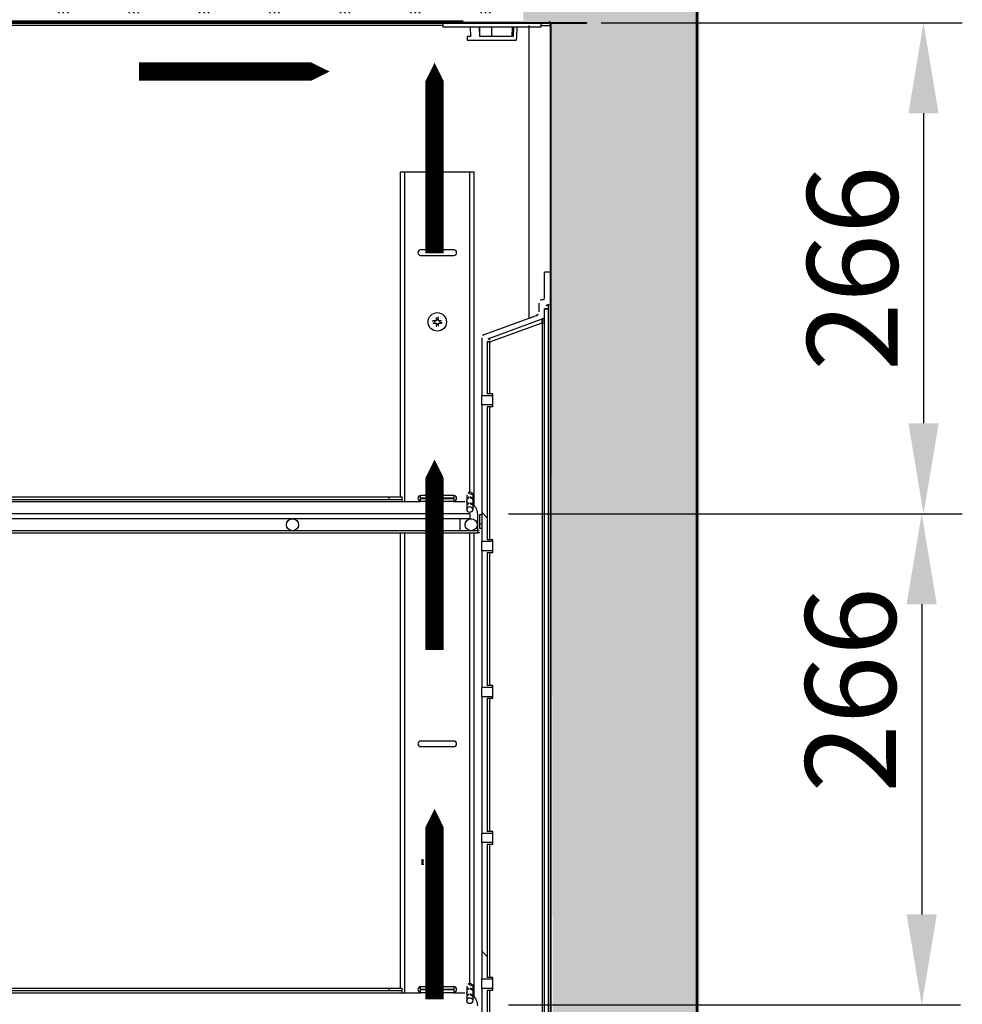
# Model space of a CAD drawing. Extents: x -5410725733 to -5410714412, y -2165021313 to -2165017803.
# Drawn here: x -5410722196 to -5410721685, y -2165019799 to -2165019266 of the extents above; entities that cross this region are included whole.
import ezdxf

# ---------------------------------------------------------------- set-up
doc = ezdxf.new("R2010")
doc.units = 0
doc.header["$LTSCALE"] = 100
doc.layers.get('0').update_dxf_attribs({"linetype": 'CONTINUOUS'})
doc.layers.get('DEFPOINTS').update_dxf_attribs({"linetype": 'CONTINUOUS'})
for name, color, linetype in [('11_ASSI', 7, 'CONTINUOUS'), ('3', 2, 'CONTINUOUS'), ('ISOLAMENTO', 2, 'CONTINUOUS'), ('QUOTE', 4, 'CONTINUOUS')]:
    doc.layers.add(name, color=color, linetype=linetype)
doc.layers.add('FLUSSO', color=7, linetype='CONTINUOUS', true_color=0xd70025)
doc.styles.add('ROMAND', font='romand.shx', dxfattribs={"width": 0.8})
doc.dimstyles.new('ISO-35_01', dxfattribs={"dimscale": 14, "dimtxt": 3.5, "dimasz": 3.5, "dimexe": 1.5, "dimexo": 1.5, "dimgap": 1, "dimtad": 1, "dimdec": 1, "dimdsep": 46, "dimtxsty": 'ROMAND', "dimcen": 1, "dimclrd": 4, "dimclrt": 7, "dimazin": 2, "dimtfac": 0.7, "dimtdec": 1, "dimtofl": 0, "dimtmove": 0, "dimatfit": 3, "dimfxl": 0, "dimtolj": 1, "dimarcsym": 0})

# ---------------------------------------------------------------- blocks, each defined once
blk = doc.blocks.new('*D17')
at = {"layer": 'DEFPOINTS', "color": 0, "transparency": 16777216}
for p in [(-5410721828.695375, -2165018761.603314), (-5410721828.695375, -2165019266.960044), (-5410722779.295376, -2165019281.810044)]:
    blk.add_point(p, dxfattribs=at)
at = {"layer": 'QUOTE', "color": 0, "lineweight": -2, "transparency": 16777216}
for p, q in [((-5410722779.295376, -2165019260.810044), (-5410722779.295376, -2165018740.603314)), ((-5410721828.695375, -2165019245.960044), (-5410721828.695375, -2165018740.603314))]:
    blk.add_line(p, q, dxfattribs=at)
at = {"layer": 'QUOTE', "color": 4, "lineweight": -2, "transparency": 16777216}
blk.add_line((-5410722730.295376, -2165018761.603314), (-5410721877.695375, -2165018761.603314), dxfattribs=at)
at = {"layer": 'QUOTE', "color": 4, "transparency": 16777216}
for points in [[(-5410722730.295376, -2165018753.436647), (-5410722730.295376, -2165018769.76998), (-5410722779.295376, -2165018761.603314)], [(-5410721877.695375, -2165018753.436647), (-5410721877.695375, -2165018769.76998), (-5410721828.695375, -2165018761.603314)]]:
    blk.add_solid(points, dxfattribs=at)
at = {"layer": 'QUOTE', "color": 7, "transparency": 16777216, "insert": (-5410722303.6527, -2165018698.603314), "char_height": 49, "attachment_point": 2, "style": 'ROMAND'}
blk.add_mtext('\\A1;951', dxfattribs=at)
blk = doc.blocks.new('*D19')
at = {"layer": 'DEFPOINTS', "color": 0, "transparency": 16777216}
for p in [(-5410721952.195377, -2165019533.410045), (-5410721952.195377, -2165019799.410045), (-5410721707.472786, -2165019799.410045)]:
    blk.add_point(p, dxfattribs=at)
at = {"layer": 'QUOTE', "color": 0, "lineweight": -2, "transparency": 16777216}
for p, q in [((-5410721931.195377, -2165019533.410045), (-5410721686.472786, -2165019533.410045)), ((-5410721931.195377, -2165019799.410045), (-5410721686.472786, -2165019799.410045))]:
    blk.add_line(p, q, dxfattribs=at)
at = {"layer": 'QUOTE', "color": 4, "lineweight": -2, "transparency": 16777216}
blk.add_line((-5410721707.472786, -2165019582.410045), (-5410721707.472786, -2165019750.410045), dxfattribs=at)
at = {"layer": 'QUOTE', "color": 4, "transparency": 16777216}
for points in [[(-5410721715.639453, -2165019582.410045), (-5410721699.306119, -2165019582.410045), (-5410721707.472786, -2165019533.410045)], [(-5410721715.639453, -2165019750.410045), (-5410721699.306119, -2165019750.410045), (-5410721707.472786, -2165019799.410045)]]:
    blk.add_solid(points, dxfattribs=at)
at = {"layer": 'QUOTE', "color": 7, "transparency": 16777216, "insert": (-5410721770.472786, -2165019628.781155), "char_height": 49, "attachment_point": 2, "rotation": 90, "style": 'ROMAND'}
blk.add_mtext('\\A1;266', dxfattribs=at)
blk = doc.blocks.new('*D22')
at = {"layer": 'DEFPOINTS', "color": 0, "transparency": 16777216}
for p in [(-5410722703.795376, -2165019277.293621), (-5410721908.695375, -2165019290.302181), (-5410721908.695375, -2165019898.838709)]:
    blk.add_point(p, dxfattribs=at)
at = {"layer": 'QUOTE', "color": 0, "lineweight": -2, "transparency": 16777216}
for p, q in [((-5410722703.795376, -2165019298.293621), (-5410722703.795376, -2165019919.838709)), ((-5410721908.695375, -2165019311.302181), (-5410721908.695375, -2165019919.838709))]:
    blk.add_line(p, q, dxfattribs=at)
at = {"layer": 'QUOTE', "color": 4, "lineweight": -2, "transparency": 16777216}
blk.add_line((-5410722654.795376, -2165019898.838709), (-5410721957.695375, -2165019898.838709), dxfattribs=at)
at = {"layer": 'QUOTE', "color": 4, "transparency": 16777216}
for points in [[(-5410722654.795376, -2165019890.672042), (-5410722654.795376, -2165019907.005375), (-5410722703.795376, -2165019898.838709)], [(-5410721957.695375, -2165019890.672042), (-5410721957.695375, -2165019907.005375), (-5410721908.695375, -2165019898.838709)]]:
    blk.add_solid(points, dxfattribs=at)
at = {"layer": 'QUOTE', "color": 7, "transparency": 16777216, "insert": (-5410722306.245376, -2165019860.338709), "char_height": 49, "attachment_point": 5, "style": 'ROMAND'}
blk.add_mtext('\\A1;795', dxfattribs=at)
blk = doc.blocks.new('*D23')
at = {"layer": 'DEFPOINTS', "color": 0, "transparency": 16777216}
for p in [(-5410721901.992283, -2165019267.510045), (-5410721952.195377, -2165019533.410045), (-5410721706.480615, -2165019533.410045)]:
    blk.add_point(p, dxfattribs=at)
at = {"layer": 'QUOTE', "color": 0, "lineweight": -2, "transparency": 16777216}
for p, q in [((-5410721880.992283, -2165019267.510045), (-5410721685.480615, -2165019267.510045)), ((-5410721931.195377, -2165019533.410045), (-5410721685.480615, -2165019533.410045))]:
    blk.add_line(p, q, dxfattribs=at)
at = {"layer": 'QUOTE', "color": 4, "lineweight": -2, "transparency": 16777216}
blk.add_line((-5410721706.480615, -2165019316.510045), (-5410721706.480615, -2165019484.410045), dxfattribs=at)
at = {"layer": 'QUOTE', "color": 4, "transparency": 16777216}
for points in [[(-5410721714.647282, -2165019316.510045), (-5410721698.313948, -2165019316.510045), (-5410721706.480615, -2165019267.510045)], [(-5410721714.647282, -2165019484.410045), (-5410721698.313948, -2165019484.410045), (-5410721706.480615, -2165019533.410045)]]:
    blk.add_solid(points, dxfattribs=at)
at = {"layer": 'QUOTE', "color": 7, "transparency": 16777216, "insert": (-5410721744.980615, -2165019400.460042), "char_height": 49, "attachment_point": 5, "rotation": 90, "style": 'ROMAND'}
blk.add_mtext('\\A1;266', dxfattribs=at)
blk = doc.blocks.new('fff')
at = {"layer": 'ISOLAMENTO', "ltscale": 0.3}
h = blk.add_hatch(dxfattribs=at)
h.set_pattern_fill('CORK', color=256, scale=3, style=0)
h.set_pattern_definition([(0, (-5410735240.438, -2165043193.89), (0, 9.525), []), (135, (-5410735235.675, -2165043198.653), (-19.050008, -19.050008), [13.47039, -13.47039]), (135, (-5410735233.294, -2165043198.653), (-19.050008, -19.050008), [13.47039, -13.47039]), (135, (-5410735230.913, -2165043198.653), (-19.050008, -19.050008), [13.47039, -13.47039])])
h.paths.add_polyline_path([(-5410721927.723282, -2165020795.743894), (-5410721905.418411, -2165020794.982787), (-5410721849.813016, -2165020794.760044), (-5410721849.813016, -2165020746.87535), (-5410721849.813016, -2165019200.124126), (-5410721946.260572, -2165019199.224257), (-5410721945.010583, -2165019267.510044), (-5410721930.033465, -2165019267.382787)])
h = blk.add_hatch(dxfattribs=at)
h.set_pattern_fill('CORK', color=256, scale=3, style=0)
h.set_pattern_definition([(0, (-5410735380.748, -2165041717.6035), (0, 9.525), []), (135, (-5410735375.985, -2165041722.366), (-19.050008, -19.050008), [13.47039, -13.47039]), (135, (-5410735373.604, -2165041722.366), (-19.050008, -19.050008), [13.47039, -13.47039]), (135, (-5410735371.223, -2165041722.366), (-19.050008, -19.050008), [13.47039, -13.47039])])
h.paths.add_polyline_path([(-5410722739.136371, -2165019272.96628), (-5410722366.821454, -2165019271.803671), (-5410722366.821454, -2165019271.509249), (-5410721945.10065, -2165019271.803672), (-5410721945.84672, -2165019203.203672), (-5410722301.080531, -2165019203.744374), (-5410722375.63099, -2165019203.744374), (-5410722738.712691, -2165019203.703672)])

msp = doc.modelspace()

# ---------------------------------------------------------------- linework, layer by layer
at = {"color": 0, "linetype": 'Continuous'}
for p, q in [((-5410721828.695375, -2165020796.360044), (-5410721828.695375, -2165018950.852163)), ((-5410721829.595375, -2165019198.560044), (-5410721829.595375, -2165020794.760044)), ((-5410721829.145375, -2165020796.360044), (-5410721829.145375, -2165019196.960044)), ((-5410721888.995376, -2165019268.010044), (-5410722710.795376, -2165019268.010044)), ((-5410721888.995376, -2165019267.510044), (-5410722708.795376, -2165019267.510044)), ((-5410722688.795376, -2165019266.510044), (-5410721955.795376, -2165019266.510044)), ((-5410721966.795376, -2165019269.010044), (-5410722688.795376, -2165019269.010044)), ((-5410722146.977185, -2165019267.010044), (-5410721992.013566, -2165019267.010044)), ((-5410721990.745376, -2165019266.710044), (-5410721988.245376, -2165019266.710044)), ((-5410721986.977185, -2165019267.010044), (-5410721955.795376, -2165019267.010044)), ((-5410721964.385365, -2165019268.010044), (-5410721963.885365, -2165019267.510044)), ((-5410721950.544707, -2165019268.010044), (-5410721950.044707, -2165019267.510044)), ((-5410721913.795376, -2165019269.010044), (-5410721908.695375, -2165019269.010044)), ((-5410721908.695375, -2165019267.010044), (-5410721909.195375, -2165019267.010044)), ((-5410721909.022734, -2165019268.010044), (-5410721908.522734, -2165019267.510044)), ((-5410721908.695375, -2165019269.010044), (-5410721908.695375, -2165019268.010044)), ((-5410721908.695375, -2165019269.010044), (-5410721908.695375, -2165020731.010044)), ((-5410721908.195375, -2165020731.010044), (-5410721908.195375, -2165019268.010044)), ((-5410721951.986718, -2165019270.010044), (-5410721951.835507, -2165019275.010044)), ((-5410721947.045376, -2165019270.010044), (-5410721946.958074, -2165019275.010044)), ((-5410721946.707921, -2165019275.010044), (-5410721946.795223, -2165019270.010044)), ((-5410721940.295376, -2165019275.010044), (-5410721940.295376, -2165019270.010044)), ((-5410721929.18852, -2165019275.010044), (-5410721929.037309, -2165019270.010044)), ((-5410721928.604033, -2165019270.010044), (-5410721928.755244, -2165019275.010044)), ((-5410721926.795376, -2165019270.010044), (-5410721926.969979, -2165019275.010044)), ((-5410721951.835507, -2165019275.010044), (-5410721953.62077, -2165019275.010044)), ((-5410721928.755244, -2165019275.010044), (-5410721946.958074, -2165019275.010044))]:
    msp.add_line(p, q, dxfattribs=at)
at = {"color": 7, "linetype": 'Continuous'}
for p, q in [((-5410722306.977185, -2165019267.010044), (-5410722152.013566, -2165019267.010044)), ((-5410722150.745376, -2165019266.710044), (-5410722148.245376, -2165019266.710044)), ((-5410721895.995376, -2165019268.010044), (-5410721895.995376, -2165019267.510044)), ((-5410721888.995376, -2165019267.510044), (-5410721888.995376, -2165019268.010044)), ((-5410721989.795376, -2165019524.410044), (-5410721989.795376, -2165019348.510044)), ((-5410721949.795376, -2165019348.510044), (-5410721989.795376, -2165019348.510044)), ((-5410721987.395375, -2165019526.810044), (-5410721987.395375, -2165019348.510044)), ((-5410721952.195375, -2165019521.610044), (-5410721952.195375, -2165019348.510044)), ((-5410721949.795376, -2165019529.017662), (-5410721949.795376, -2165019348.510044)), ((-5410721960.795376, -2165019390.510044), (-5410721978.795376, -2165019390.510044)), ((-5410721978.795376, -2165019393.510044), (-5410721960.795376, -2165019393.510044)), ((-5410721911.695375, -2165019416.860044), (-5410721911.695375, -2165019402.510044)), ((-5410721908.695375, -2165019402.510044), (-5410721911.695375, -2165019402.510044)), ((-5410721912.695375, -2165019417.360044), (-5410721912.195375, -2165019417.360044)), ((-5410721914.695375, -2165019424.14345), (-5410721914.695375, -2165019419.360044)), ((-5410721911.695375, -2165020465.360044), (-5410721911.695375, -2165019422.360044)), ((-5410721971.140675, -2165019430.135044), (-5410721971.140675, -2165019428.885044)), ((-5410721970.420376, -2165019428.164744), (-5410721969.170376, -2165019428.164744)), ((-5410721968.450076, -2165019428.885044), (-5410721968.450076, -2165019430.135044)), ((-5410721944.379416, -2165019436.347972), (-5410721916.011335, -2165019426.022835)), ((-5410721941.379416, -2165019438.256062), (-5410721913.011335, -2165019427.930924)), ((-5410721969.170376, -2165019430.855343), (-5410721970.420376, -2165019430.855343)), ((-5410721945.695375, -2165019438.227357), (-5410721945.695375, -2165019469.510044)), ((-5410721942.695375, -2165019440.135447), (-5410721942.695375, -2165019468.510044)), ((-5410721939.695375, -2165019469.510044), (-5410721945.695375, -2165019469.510044)), ((-5410721939.695375, -2165019468.510044), (-5410721942.695375, -2165019468.510044)), ((-5410721939.695375, -2165019469.510044), (-5410721939.695375, -2165019468.510044)), ((-5410721945.695375, -2165019474.510044), (-5410721945.695375, -2165019548.510044)), ((-5410721939.695375, -2165019474.510044), (-5410721945.695375, -2165019474.510044)), ((-5410721942.695375, -2165019475.510044), (-5410721942.695375, -2165019547.510044)), ((-5410721939.695375, -2165019475.510044), (-5410721942.695375, -2165019475.510044)), ((-5410721939.695375, -2165019475.510044), (-5410721939.695375, -2165019474.510044)), ((-5410721988.795376, -2165019524.410044), (-5410722630.795376, -2165019524.410044)), ((-5410721995.795376, -2165019525.610044), (-5410721995.795376, -2165019524.410044)), ((-5410721988.795376, -2165019526.810044), (-5410721988.795376, -2165019524.410044)), ((-5410721978.795376, -2165019526.810044), (-5410721978.795376, -2165019523.510044)), ((-5410721960.795376, -2165019523.510044), (-5410721978.795376, -2165019523.510044)), ((-5410721960.795376, -2165019525.010044), (-5410721978.795376, -2165019525.010044)), ((-5410721960.795376, -2165019523.510044), (-5410721960.795376, -2165019526.810044)), ((-5410721953.795376, -2165019523.210043), (-5410721953.795376, -2165019531.110044)), ((-5410721950.595375, -2165019523.210043), (-5410721950.595375, -2165019531.110044)), ((-5410722630.795376, -2165019525.610044), (-5410721988.795376, -2165019525.610044)), ((-5410722630.795376, -2165019526.810044), (-5410721988.795376, -2165019526.810044)), ((-5410721988.795376, -2165019526.810044), (-5410721978.795376, -2165019526.810044)), ((-5410721960.795376, -2165019525.310044), (-5410721978.795376, -2165019525.310044)), ((-5410721960.795376, -2165019526.810044), (-5410721978.795376, -2165019526.810044)), ((-5410721960.795376, -2165019526.810044), (-5410721954.895375, -2165019526.810044)), ((-5410721952.195375, -2165019533.410044), (-5410722660.168452, -2165019533.410044)), ((-5410721952.195375, -2165019533.410044), (-5410721952.195375, -2165019536.110044)), ((-5410721947.895375, -2165019542.610044), (-5410721947.895375, -2165019533.810044)), ((-5410721946.695375, -2165019541.410044), (-5410721946.695375, -2165019533.810044)), ((-5410721946.695375, -2165019533.810044), (-5410721945.695375, -2165019533.810044)), ((-5410721945.695375, -2165019532.62488), (-5410721942.695375, -2165019535.62488)), ((-5410721951.445375, -2165019536.110044), (-5410722664.195375, -2165019536.110044)), ((-5410721957.445375, -2165019542.610044), (-5410721957.445375, -2165019536.110044)), ((-5410721946.695375, -2165019538.810044), (-5410721945.695375, -2165019538.810044)), ((-5410722669.795376, -2165019543.810044), (-5410721947.895375, -2165019543.810044)), ((-5410721947.895375, -2165019542.610044), (-5410722664.945375, -2165019542.610044)), ((-5410721989.795376, -2165019790.410044), (-5410721989.795376, -2165019543.810044)), ((-5410721949.795376, -2165019795.017662), (-5410721949.795376, -2165019543.810044)), ((-5410721947.895375, -2165019541.410044), (-5410721948.925099, -2165019541.410044)), ((-5410721947.895375, -2165019543.810044), (-5410721947.895375, -2165019542.610044)), ((-5410721945.695375, -2165019541.410044), (-5410721946.695375, -2165019541.410044)), ((-5410721945.695375, -2165019553.510044), (-5410721945.695375, -2165019548.510044)), ((-5410721939.695375, -2165019548.510044), (-5410721945.695375, -2165019548.510044)), ((-5410721939.695375, -2165019547.510044), (-5410721942.695375, -2165019547.510044)), ((-5410721939.695375, -2165019548.510044), (-5410721939.695375, -2165019547.510044)), ((-5410721939.695375, -2165019553.510044), (-5410721939.695375, -2165019548.510044)), ((-5410721945.695375, -2165019553.510044), (-5410721945.695375, -2165019627.510044)), ((-5410721939.695375, -2165019553.510044), (-5410721945.695375, -2165019553.510044)), ((-5410721942.695375, -2165019554.510044), (-5410721942.695375, -2165019626.510044)), ((-5410721939.695375, -2165019554.510044), (-5410721942.695375, -2165019554.510044)), ((-5410721939.695375, -2165019554.510044), (-5410721939.695375, -2165019553.510044)), ((-5410721939.695375, -2165019627.510044), (-5410721945.695375, -2165019627.510044)), ((-5410721939.695375, -2165019626.510044), (-5410721942.695375, -2165019626.510044)), ((-5410721939.695375, -2165019627.510044), (-5410721939.695375, -2165019626.510044)), ((-5410721945.695375, -2165019632.510044), (-5410721945.695375, -2165019706.510044)), ((-5410721939.695375, -2165019632.510044), (-5410721945.695375, -2165019632.510044)), ((-5410721942.695375, -2165019633.510044), (-5410721942.695375, -2165019705.510044)), ((-5410721939.695375, -2165019633.510044), (-5410721942.695375, -2165019633.510044)), ((-5410721939.695375, -2165019633.510044), (-5410721939.695375, -2165019632.510044)), ((-5410721960.795376, -2165019656.510044), (-5410721978.795376, -2165019656.510044)), ((-5410721978.795376, -2165019659.510044), (-5410721960.795376, -2165019659.510044)), ((-5410721939.695375, -2165019705.510044), (-5410721942.695375, -2165019705.510044)), ((-5410721939.695375, -2165019706.510044), (-5410721939.695375, -2165019705.510044)), ((-5410721939.695375, -2165019706.510044), (-5410721945.695375, -2165019706.510044)), ((-5410721945.695375, -2165019711.510044), (-5410721945.695375, -2165019785.510044)), ((-5410721939.695375, -2165019711.510044), (-5410721945.695375, -2165019711.510044)), ((-5410721939.695375, -2165019712.510044), (-5410721939.695375, -2165019711.510044)), ((-5410721942.695375, -2165019712.510044), (-5410721942.695375, -2165019784.510044)), ((-5410721939.695375, -2165019712.510044), (-5410721942.695375, -2165019712.510044)), ((-5410721977.393452, -2165019723.18933), (-5410721977.393452, -2165019721.210044)), ((-5410721975.295376, -2165019721.210044), (-5410721975.295376, -2165019721.488277)), ((-5410721972.045376, -2165019721.488277), (-5410721972.045376, -2165019721.210044)), ((-5410721975.295376, -2165019732.910044), (-5410721975.295376, -2165019730.688277)), ((-5410721972.045376, -2165019752.710044), (-5410721972.045376, -2165019730.688277)), ((-5410721945.695375, -2165019790.510044), (-5410721945.695375, -2165019785.510044)), ((-5410721939.695375, -2165019785.510044), (-5410721945.695375, -2165019785.510044)), ((-5410721939.695375, -2165019784.510044), (-5410721942.695375, -2165019784.510044)), ((-5410721939.695375, -2165019785.510044), (-5410721939.695375, -2165019784.510044)), ((-5410721939.695375, -2165019790.510044), (-5410721939.695375, -2165019785.510044)), ((-5410721988.795376, -2165019790.410044), (-5410722630.795376, -2165019790.410044)), ((-5410722630.795376, -2165019791.610044), (-5410721988.795376, -2165019791.610044)), ((-5410721995.795376, -2165019791.610044), (-5410721995.795376, -2165019790.410044)), ((-5410721988.795376, -2165019792.810044), (-5410721988.795376, -2165019790.410044)), ((-5410721978.795376, -2165019792.810044), (-5410721978.795376, -2165019789.510044)), ((-5410721960.795376, -2165019789.510044), (-5410721978.795376, -2165019789.510044)), ((-5410721960.795376, -2165019791.010044), (-5410721978.795376, -2165019791.010044)), ((-5410721960.795376, -2165019791.310044), (-5410721978.795376, -2165019791.310044)), ((-5410721960.795376, -2165019789.510044), (-5410721960.795376, -2165019792.810044)), ((-5410721953.795376, -2165019789.210043), (-5410721953.795376, -2165019797.110044)), ((-5410721950.595375, -2165019789.210043), (-5410721950.595375, -2165019797.110044)), ((-5410721945.695375, -2165019790.510044), (-5410721945.695375, -2165019864.510044)), ((-5410721939.695375, -2165019790.510044), (-5410721945.695375, -2165019790.510044)), ((-5410721942.695375, -2165019791.510044), (-5410721942.695375, -2165019863.510044)), ((-5410721939.695375, -2165019791.510044), (-5410721942.695375, -2165019791.510044)), ((-5410721939.695375, -2165019791.510044), (-5410721939.695375, -2165019790.510044)), ((-5410722630.795376, -2165019792.810044), (-5410721988.795376, -2165019792.810044)), ((-5410721988.795376, -2165019792.810044), (-5410721978.795376, -2165019792.810044)), ((-5410721960.795376, -2165019792.810044), (-5410721978.795376, -2165019792.810044)), ((-5410721960.795376, -2165019792.810044), (-5410721954.895375, -2165019792.810044))]:
    msp.add_line(p, q, dxfattribs=at)
at = {"color": 4, "linetype": 'Continuous'}
for p, q in [((-5410722185.835893, -2165019268.010044), (-5410722185.335893, -2165019267.510044)), ((-5410722171.995234, -2165019268.010044), (-5410722171.495234, -2165019267.510044)), ((-5410722130.473261, -2165019268.010044), (-5410722129.973261, -2165019267.510044)), ((-5410722116.632603, -2165019268.010044), (-5410722116.132603, -2165019267.510044)), ((-5410722075.110629, -2165019268.010044), (-5410722074.610629, -2165019267.510044)), ((-5410722061.269971, -2165019268.010044), (-5410722060.769971, -2165019267.510044)), ((-5410722019.747997, -2165019268.010044), (-5410722019.247997, -2165019267.510044)), ((-5410722005.907339, -2165019268.010044), (-5410722005.407339, -2165019267.510044)), ((-5410721908.695375, -2165019307.515273), (-5410721908.195375, -2165019307.015273)), ((-5410721829.145375, -2165019342.536535), (-5410721828.695375, -2165019342.086535)), ((-5410721829.145375, -2165019374.899473), (-5410721828.695375, -2165019374.449473)), ((-5410721908.695375, -2165019426.309212), (-5410721908.195375, -2165019425.809212)), ((-5410721829.145375, -2165019471.988288), (-5410721828.695375, -2165019471.538288)), ((-5410721829.145375, -2165019504.351226), (-5410721828.695375, -2165019503.901227)), ((-5410721908.695375, -2165019545.103151), (-5410721908.195375, -2165019544.603151)), ((-5410721829.145375, -2165019601.440042), (-5410721828.695375, -2165019600.990041)), ((-5410721829.145375, -2165019633.802979), (-5410721828.695375, -2165019633.35298)), ((-5410721908.695375, -2165019663.897091), (-5410721908.195375, -2165019663.397091)), ((-5410721829.145375, -2165019730.891795), (-5410721828.695375, -2165019730.441794)), ((-5410721829.145375, -2165019763.254733), (-5410721828.695375, -2165019762.804733)), ((-5410721908.695375, -2165019782.69103), (-5410721908.195375, -2165019782.19103))]:
    msp.add_line(p, q, dxfattribs=at)
at = {"color": 9, "linetype": 'Continuous'}
for p, q in [((-5410721920.195375, -2165019269.010044), (-5410721920.195375, -2165019427.545702)), ((-5410721909.695375, -2165019420.360044), (-5410721909.695375, -2165020426.841224)), ((-5410721941.340279, -2165019440.29686), (-5410721913.050472, -2165019430.000212)), ((-5410721913.050472, -2165019430.000212), (-5410721913.050472, -2165020428.158212)), ((-5410721941.340279, -2165019468.510044), (-5410721941.340279, -2165019440.29686)), ((-5410721941.340279, -2165019547.510044), (-5410721941.340279, -2165019475.510044)), ((-5410721987.395375, -2165019792.810044), (-5410721987.395375, -2165019543.810044)), ((-5410721952.195375, -2165019787.610044), (-5410721952.195375, -2165019543.810044)), ((-5410721941.340279, -2165019626.510044), (-5410721941.340279, -2165019554.510044)), ((-5410721941.340279, -2165019705.510044), (-5410721941.340279, -2165019633.510044)), ((-5410721941.340279, -2165019784.510044), (-5410721941.340279, -2165019712.510044)), ((-5410721941.340279, -2165019863.510044), (-5410721941.340279, -2165019791.510044))]:
    msp.add_line(p, q, dxfattribs=at)
at = {"color": 3, "linetype": 'Continuous'}
for p, q in [((-5410721977.893452, -2165019723.546401), (-5410721977.893452, -2165019720.710044)), ((-5410721975.795376, -2165019720.710044), (-5410721975.795376, -2165019721.488277)), ((-5410721975.095375, -2165019721.488277), (-5410721975.095375, -2165019720.710044)), ((-5410721972.545376, -2165019721.488277), (-5410721972.545376, -2165019720.710044)), ((-5410721975.495376, -2165019731.002685), (-5410721975.495376, -2165019730.688277)), ((-5410721975.095375, -2165019732.910044), (-5410721975.295376, -2165019732.910044)), ((-5410721975.096093, -2165019733.001727), (-5410721975.096482, -2165019733.017169)), ((-5410721975.095812, -2165019732.98666), (-5410721975.096093, -2165019733.001727)), ((-5410721975.095617, -2165019732.971961), (-5410721975.095812, -2165019732.98666)), ((-5410721975.095452, -2165019732.950577), (-5410721975.095617, -2165019732.971961)), ((-5410721975.095375, -2165019730.688277), (-5410721975.095452, -2165019732.950577)), ((-5410721972.545376, -2165019753.210044), (-5410721972.545376, -2165019730.688277)), ((-5410721975.795376, -2165019733.410044), (-5410721975.795376, -2165019733.910044))]:
    msp.add_line(p, q, dxfattribs=at)
at = {"color": 2, "linetype": 'Continuous'}
msp.add_line((-5410721945.695375, -2165019770.212758), (-5410721942.695375, -2165019773.212758), dxfattribs=at)
at = {"color": 7, "linetype": 'Continuous'}
for points in [[(-5410721977.893452, -2165019720.710044), (-5410721977.871404, -2165019720.71053), (-5410721977.849521, -2165019720.711977), (-5410721977.827894, -2165019720.71436), (-5410721977.80651, -2165019720.717661), (-5410721977.785396, -2165019720.721859), (-5410721977.764489, -2165019720.726961), (-5410721977.743707, -2165019720.732994), (-5410721977.723145, -2165019720.739943), (-5410721977.702858, -2165019720.747795), (-5410721977.682883, -2165019720.756546), (-5410721977.663261, -2165019720.766183), (-5410721977.644027, -2165019720.7767), (-5410721977.625216, -2165019720.788085), (-5410721977.606865, -2165019720.800327), (-5410721977.58901, -2165019720.813414), (-5410721977.571692, -2165019720.82733), (-5410721977.554947, -2165019720.842057), (-5410721977.538819, -2165019720.857573), (-5410721977.523349, -2165019720.873853), (-5410721977.508575, -2165019720.890872), (-5410721977.494539, -2165019720.908599), (-5410721977.481275, -2165019720.927007), (-5410721977.468819, -2165019720.946062), (-5410721977.457203, -2165019720.965735), (-5410721977.446459, -2165019720.985996), (-5410721977.436619, -2165019721.006812), (-5410721977.427711, -2165019721.028149), (-5410721977.419769, -2165019721.049965), (-5410721977.412822, -2165019721.072222), (-5410721977.406901, -2165019721.094855), (-5410721977.402033, -2165019721.11781), (-5410721977.398242, -2165019721.140996), (-5410721977.395549, -2165019721.164298), (-5410721977.39395, -2165019721.187718), (-5410721977.393452, -2165019721.210044)], [(-5410721977.393452, -2165019723.18933), (-5410721977.39395, -2165019723.211638), (-5410721977.395435, -2165019723.233824), (-5410721977.397901, -2165019723.255878), (-5410721977.401336, -2165019723.277769), (-5410721977.405735, -2165019723.299476), (-5410721977.411086, -2165019723.320948), (-5410721977.417377, -2165019723.342147), (-5410721977.424582, -2165019723.362999), (-5410721977.432652, -2165019723.383399), (-5410721977.441594, -2165019723.403396), (-5410721977.451424, -2165019723.423019), (-5410721977.462634, -2165019723.443093)], [(-5410721975.495376, -2165019731.002685), (-5410721975.484562, -2165019731.002991), (-5410721975.473763, -2165019731.003927), (-5410721975.462951, -2165019731.005494), (-5410721975.452206, -2165019731.007685), (-5410721975.441589, -2165019731.0105), (-5410721975.431132, -2165019731.013925), (-5410721975.420893, -2165019731.017939), (-5410721975.410855, -2165019731.022553), (-5410721975.401004, -2165019731.027778), (-5410721975.391395, -2165019731.033596), (-5410721975.382061, -2165019731.040001), (-5410721975.373051, -2165019731.046963), (-5410721975.364419, -2165019731.05445), (-5410721975.356177, -2165019731.062449), (-5410721975.348354, -2165019731.07094), (-5410721975.340962, -2165019731.079921), (-5410721975.334004, -2165019731.089407), (-5410721975.327535, -2165019731.099336), (-5410721975.321598, -2165019731.109667), (-5410721975.316219, -2165019731.120347), (-5410721975.31144, -2165019731.131305), (-5410721975.307255, -2165019731.142549), (-5410721975.303668, -2165019731.154081), (-5410721975.300702, -2165019731.165847), (-5410721975.29838, -2165019731.177817), (-5410721975.296709, -2165019731.189917), (-5410721975.29571, -2165019731.202053), (-5410721975.295376, -2165019731.214255)]]:
    msp.add_lwpolyline(points, dxfattribs=at)
at = {"color": 3, "linetype": 'Continuous'}
msp.add_lwpolyline([(-5410721975.096482, -2165019733.017169), (-5410721975.097001, -2165019733.032992), (-5410721975.097316, -2165019733.041045), (-5410721975.097671, -2165019733.049191), (-5410721975.098069, -2165019733.057431), (-5410721975.098514, -2165019733.065764), (-5410721975.099008, -2165019733.074191), (-5410721975.099555, -2165019733.082711), (-5410721975.100158, -2165019733.091324), (-5410721975.10082, -2165019733.100032), (-5410721975.101543, -2165019733.108831), (-5410721975.102333, -2165019733.117723), (-5410721975.103191, -2165019733.126705), (-5410721975.104122, -2165019733.135777), (-5410721975.105127, -2165019733.14494), (-5410721975.106213, -2165019733.154191), (-5410721975.10738, -2165019733.163531), (-5410721975.108632, -2165019733.172956), (-5410721975.109974, -2165019733.182467), (-5410721975.111408, -2165019733.19206), (-5410721975.112939, -2165019733.201736), (-5410721975.11457, -2165019733.211494), (-5410721975.116302, -2165019733.221333), (-5410721975.118143, -2165019733.231252), (-5410721975.120094, -2165019733.24125), (-5410721975.12216, -2165019733.251326), (-5410721975.124343, -2165019733.261478), (-5410721975.126648, -2165019733.271704), (-5410721975.129079, -2165019733.282003), (-5410721975.131638, -2165019733.292371), (-5410721975.134331, -2165019733.302812), (-5410721975.137163, -2165019733.31333), (-5410721975.140137, -2165019733.323915), (-5410721975.143255, -2165019733.334564), (-5410721975.146515, -2165019733.345254), (-5410721975.149917, -2165019733.355969), (-5410721975.153454, -2165019733.366689), (-5410721975.157125, -2165019733.377392), (-5410721975.160922, -2165019733.388057), (-5410721975.164838, -2165019733.398658), (-5410721975.168867, -2165019733.409186), (-5410721975.173003, -2165019733.419622), (-5410721975.177245, -2165019733.429968), (-5410721975.181593, -2165019733.440221), (-5410721975.186044, -2165019733.450384), (-5410721975.190598, -2165019733.460456), (-5410721975.195255, -2165019733.470437), (-5410721975.200014, -2165019733.480327), (-5410721975.204873, -2165019733.490125), (-5410721975.209832, -2165019733.499832), (-5410721975.214889, -2165019733.509447), (-5410721975.220043, -2165019733.518969), (-5410721975.225293, -2165019733.528397), (-5410721975.230639, -2165019733.537731), (-5410721975.236077, -2165019733.54697), (-5410721975.241609, -2165019733.556114), (-5410721975.247231, -2165019733.56516), (-5410721975.252941, -2165019733.574109), (-5410721975.25874, -2165019733.582957), (-5410721975.264625, -2165019733.591705), (-5410721975.270594, -2165019733.600352), (-5410721975.276645, -2165019733.608895), (-5410721975.282777, -2165019733.617334), (-5410721975.288989, -2165019733.625669), (-5410721975.295278, -2165019733.633897), (-5410721975.301641, -2165019733.642017), (-5410721975.308079, -2165019733.650029), (-5410721975.314588, -2165019733.657931), (-5410721975.321166, -2165019733.665721), (-5410721975.327811, -2165019733.673399), (-5410721975.33452, -2165019733.680963), (-5410721975.341294, -2165019733.688413), (-5410721975.348127, -2165019733.695746), (-5410721975.355019, -2165019733.702963), (-5410721975.361966, -2165019733.71006), (-5410721975.368965, -2165019733.717037), (-5410721975.376014, -2165019733.723893), (-5410721975.383111, -2165019733.730627), (-5410721975.390253, -2165019733.737238), (-5410721975.397439, -2165019733.743725), (-5410721975.404665, -2165019733.750089), (-5410721975.411929, -2165019733.756326), (-5410721975.419227, -2165019733.762437), (-5410721975.426557, -2165019733.76842), (-5410721975.433915, -2165019733.774275), (-5410721975.4413, -2165019733.780001), (-5410721975.448709, -2165019733.785599), (-5410721975.456141, -2165019733.791068), (-5410721975.463592, -2165019733.796407), (-5410721975.471059, -2165019733.801616), (-5410721975.478539, -2165019733.806695), (-5410721975.486031, -2165019733.811644), (-5410721975.493528, -2165019733.816461), (-5410721975.501033, -2165019733.821147), (-5410721975.508539, -2165019733.825703), (-5410721975.516047, -2165019733.830128), (-5410721975.523553, -2165019733.834424), (-5410721975.531056, -2165019733.83859), (-5410721975.538553, -2165019733.842627), (-5410721975.546042, -2165019733.846536), (-5410721975.553521, -2165019733.850316), (-5410721975.560989, -2165019733.85397), (-5410721975.568443, -2165019733.857497), (-5410721975.575883, -2165019733.860898), (-5410721975.583306, -2165019733.864174), (-5410721975.590712, -2165019733.867327), (-5410721975.598098, -2165019733.870358), (-5410721975.605464, -2165019733.873266), (-5410721975.612808, -2165019733.876054), (-5410721975.620131, -2165019733.878723), (-5410721975.627431, -2165019733.881273), (-5410721975.634706, -2165019733.883707), (-5410721975.641958, -2165019733.886024), (-5410721975.649185, -2165019733.888227), (-5410721975.656386, -2165019733.890317), (-5410721975.663562, -2165019733.892295), (-5410721975.670712, -2165019733.894161), (-5410721975.677838, -2165019733.895918), (-5410721975.684938, -2165019733.897567), (-5410721975.692013, -2165019733.899109), (-5410721975.699062, -2165019733.900544), (-5410721975.706086, -2165019733.901874), (-5410721975.713084, -2165019733.9031), (-5410721975.720058, -2165019733.904223), (-5410721975.727008, -2165019733.905244), (-5410721975.733934, -2165019733.906165), (-5410721975.740838, -2165019733.906985), (-5410721975.747722, -2165019733.907707), (-5410721975.754586, -2165019733.90833), (-5410721975.761432, -2165019733.908856), (-5410721975.768258, -2165019733.909285), (-5410721975.775066, -2165019733.909618), (-5410721975.781857, -2165019733.909855), (-5410721975.788626, -2165019733.909997), (-5410721975.795376, -2165019733.910044)], dxfattribs=at)
at = {"color": 7, "linetype": 'Continuous'}
for centre, radius in [((-5410721952.195375, -2165019531.110044), 1.6), ((-5410722048.195375, -2165019539.360044), 3.25), ((-5410721951.445375, -2165019539.360044), 3.25), ((-5410721952.195375, -2165019797.110044), 1.6)]:
    msp.add_circle(centre, radius, dxfattribs=at)
for centre, radius, start, end in [((-5410722150.705482, -2165019269.709779), 3, 90.76194356, 132.84089617), ((-5410722148.28527, -2165019269.709779), 3, 47.15910383, 89.23805644), ((-5410721978.795376, -2165019392.010044), 1.5, 90, 270), ((-5410721960.795376, -2165019392.010044), 1.5, 270, 90), ((-5410721912.695375, -2165019419.360044), 2, 90, 180), ((-5410721912.195375, -2165019416.860044), 0.5, 270, 0), ((-5410721909.695375, -2165019422.360044), 2, 90, 180), ((-5410721909.695375, -2165019419.360044), 1, 270, 0), ((-5410721916.695375, -2165019424.14345), 2, 289.99999658, 0), ((-5410721913.695375, -2165019426.051539), 2, 289.99999658, 0), ((-5410721943.695375, -2165019438.227357), 2, 109.99999658, 180), ((-5410721940.695375, -2165019440.135447), 2, 109.99999658, 180), ((-5410721978.795376, -2165019525.010044), 1.5, 90, 270), ((-5410721972.545376, -2165019522.710044), 0.5, 270, 0), ((-5410721960.795376, -2165019525.010044), 1.5, 270, 90), ((-5410721952.195375, -2165019523.210043), 1.6, 0, 180), ((-5410721954.895375, -2165019533.810044), 7, 80.95581813, 90), ((-5410721954.895375, -2165019533.810044), 7, 0, 52.0901518), ((-5410721947.895375, -2165019541.410044), 1.2, 270, 0), ((-5410721947.895375, -2165019541.410044), 2.4, 270, 336.48613005), ((-5410721978.795376, -2165019658.010044), 1.5, 90, 270), ((-5410721960.795376, -2165019658.010044), 1.5, 270, 90), ((-5410721975.795376, -2165019721.210044), 0.5, 0, 90), ((-5410721972.545376, -2165019721.210044), 0.5, 0, 90), ((-5410721975.795376, -2165019732.910044), 0.5, 270, 0), ((-5410721978.795376, -2165019791.010044), 1.5, 90, 270), ((-5410721960.795376, -2165019791.010044), 1.5, 270, 90), ((-5410721952.195375, -2165019789.210043), 1.6, 0, 180), ((-5410721954.895375, -2165019799.810044), 7, 80.95581813, 90), ((-5410721954.895375, -2165019799.810044), 7, 0, 52.0901518)]:
    msp.add_arc(centre, radius, start, end, dxfattribs=at)
at = {"color": 0, "linetype": 'Continuous'}
for centre, radius, start, end in [((-5410721990.705482, -2165019269.709779), 3, 90.76194356, 132.84089617), ((-5410721988.28527, -2165019269.709779), 3, 47.15910383, 89.23805644), ((-5410721909.695375, -2165019267.010044), 0.5, 270, 0), ((-5410721909.695375, -2165019267.010044), 1, 329.9999876, 0)]:
    msp.add_arc(centre, radius, start, end, dxfattribs=at)
at = {"color": 9, "linetype": 'Continuous'}
msp.add_arc((-5410721909.699054, -2165019419.509123), 3.021444, 270.06977724, 289.40143548, dxfattribs=at)
for points, knots in [([(-5410721909.695375, -2165019422.530565), (-5410721909.950534, -2165019422.530565), (-5410721910.421579, -2165019422.523221), (-5410721910.978649, -2165019422.494318), (-5410721911.335788, -2165019422.459795), (-5410721911.525481, -2165019422.430439), (-5410721911.628839, -2165019422.406965), (-5410721911.695375, -2165019422.376987), (-5410721911.695375, -2165019422.360044)], [0, 0, 0, 0, 0.3786390304, 0.7001095259, 0.8238036392, 0.9163795219, 0.974856955, 1, 1, 1, 1]), ([(-5410721913.050472, -2165019430.000212), (-5410721912.975905, -2165019429.733387), (-5410721912.879114, -2165019429.335055), (-5410721912.796082, -2165019428.815973), (-5410721912.766055, -2165019428.478318), (-5410721912.774704, -2165019428.210413), (-5410721912.811214, -2165019428.025806), (-5410721912.900894, -2165019427.91291), (-5410721912.980409, -2165019427.919669), (-5410721913.011335, -2165019427.930924)], [0, 0, 0, 0, 0.3713275961, 0.5484608423, 0.7041912983, 0.825161856, 0.9060645733, 0.9558899884, 1, 1, 1, 1]), ([(-5410721911.695375, -2165019430.161625), (-5410721911.695375, -2165019430.125298), (-5410721911.877683, -2165019430.095863), (-5410721912.101554, -2165019430.050516), (-5410721912.547837, -2165019430.020369), (-5410721912.867773, -2165019430.005518), (-5410721913.050472, -2165019430.000212)], [0, 0, 0, 0, 0.079288252, 0.2844088165, 0.6010740979, 1, 1, 1, 1]), ([(-5410721941.379416, -2165019438.256062), (-5410721941.46949, -2165019438.288846), (-5410721941.618688, -2165019438.536114), (-5410721941.637693, -2165019439.244996), (-5410721941.493135, -2165019439.861508), (-5410721941.340279, -2165019440.29686)], [0, 0, 0, 0, 0.1344697778, 0.3527215984, 1, 1, 1, 1]), ([(-5410721941.340279, -2165019440.29686), (-5410721941.522978, -2165019440.291553), (-5410721941.842914, -2165019440.276703), (-5410721942.289197, -2165019440.246555), (-5410721942.513068, -2165019440.201209), (-5410721942.695375, -2165019440.171774), (-5410721942.695375, -2165019440.135447)], [0, 0, 0, 0, 0.3989255614, 0.7155910055, 0.920711703, 1, 1, 1, 1])]:
    msp.add_open_spline(points, degree=3, knots=knots, dxfattribs=at)
at = {"color": 7, "linetype": 'Continuous'}
for points, knots in [([(-5410721953.795373, -2165019525.553189), (-5410721953.795373, -2165019525.403269), (-5410721953.698013, -2165019525.081248), (-5410721953.325176, -2165019524.712484), (-5410721952.801455, -2165019524.475707), (-5410721952.401482, -2165019524.421819), (-5410721952.195375, -2165019524.421819)], [0, 0, 0, 0, 0.2094667219, 0.44465602, 0.7120311861, 1, 1, 1, 1]), ([(-5410721952.195375, -2165019524.421819), (-5410721951.989269, -2165019524.421819), (-5410721951.589295, -2165019524.475707), (-5410721951.065575, -2165019524.712484), (-5410721950.692738, -2165019525.081248), (-5410721950.595378, -2165019525.403269), (-5410721950.595378, -2165019525.553189)], [0, 0, 0, 0, 0.2879688139, 0.55534398, 0.7905332781, 1, 1, 1, 1]), ([(-5410721953.795373, -2165019528.766898), (-5410721953.795373, -2165019528.616978), (-5410721953.698013, -2165019528.294956), (-5410721953.325176, -2165019527.926193), (-5410721952.801455, -2165019527.689415), (-5410721952.401482, -2165019527.635527), (-5410721952.195375, -2165019527.635527)], [0, 0, 0, 0, 0.2094667219, 0.44465602, 0.7120311861, 1, 1, 1, 1]), ([(-5410721952.195375, -2165019527.635527), (-5410721951.989269, -2165019527.635527), (-5410721951.589295, -2165019527.689415), (-5410721951.065575, -2165019527.926193), (-5410721950.692738, -2165019528.294956), (-5410721950.595378, -2165019528.616978), (-5410721950.595378, -2165019528.766898)], [0, 0, 0, 0, 0.2879688139, 0.55534398, 0.7905332781, 1, 1, 1, 1]), ([(-5410721953.795373, -2165019791.553189), (-5410721953.795373, -2165019791.403269), (-5410721953.698013, -2165019791.081248), (-5410721953.325176, -2165019790.712484), (-5410721952.801455, -2165019790.475707), (-5410721952.401482, -2165019790.421819), (-5410721952.195375, -2165019790.421819)], [0, 0, 0, 0, 0.2094667219, 0.44465602, 0.7120311861, 1, 1, 1, 1]), ([(-5410721952.195375, -2165019790.421819), (-5410721951.989269, -2165019790.421819), (-5410721951.589295, -2165019790.475707), (-5410721951.065575, -2165019790.712484), (-5410721950.692738, -2165019791.081248), (-5410721950.595378, -2165019791.403269), (-5410721950.595378, -2165019791.553189)], [0, 0, 0, 0, 0.2879688139, 0.55534398, 0.7905332781, 1, 1, 1, 1]), ([(-5410721953.795373, -2165019794.766898), (-5410721953.795373, -2165019794.616978), (-5410721953.698013, -2165019794.294956), (-5410721953.325176, -2165019793.926193), (-5410721952.801455, -2165019793.689415), (-5410721952.401482, -2165019793.635527), (-5410721952.195375, -2165019793.635527)], [0, 0, 0, 0, 0.2094667219, 0.44465602, 0.7120311861, 1, 1, 1, 1]), ([(-5410721952.195375, -2165019793.635527), (-5410721951.989269, -2165019793.635527), (-5410721951.589295, -2165019793.689415), (-5410721951.065575, -2165019793.926193), (-5410721950.692738, -2165019794.294956), (-5410721950.595378, -2165019794.616978), (-5410721950.595378, -2165019794.766898)], [0, 0, 0, 0, 0.2879688139, 0.55534398, 0.7905332781, 1, 1, 1, 1])]:
    msp.add_open_spline(points, degree=3, knots=knots, dxfattribs=at)
at = {"layer": '11_ASSI', "color": 0, "linetype": 'Continuous'}
for p, q in [((-5410721966.795376, -2165019268.010044), (-5410721966.795376, -2165019270.010044)), ((-5410721913.795376, -2165019268.010044), (-5410721913.795376, -2165019270.010044)), ((-5410721913.795377, -2165019270.010044), (-5410721966.795375, -2165019270.010044)), ((-5410721953.620771, -2165019275.010044), (-5410721953.55093, -2165019277.010044)), ((-5410721953.55093, -2165019277.010044), (-5410721927.039821, -2165019277.010044)), ((-5410721926.969979, -2165019275.010044), (-5410721927.039821, -2165019277.010044))]:
    msp.add_line(p, q, dxfattribs=at)
at = {"layer": '11_ASSI', "color": 7, "linetype": 'Continuous'}
for p, q in [((-5410721970.420376, -2165019428.885044), (-5410721972.125565, -2165019428.885044)), ((-5410721970.420376, -2165019427.179854), (-5410721970.420376, -2165019428.885044)), ((-5410721969.170376, -2165019428.885044), (-5410721969.170376, -2165019427.179854)), ((-5410721967.465186, -2165019428.885044), (-5410721969.170376, -2165019428.885044)), ((-5410721972.125565, -2165019430.135044), (-5410721970.420376, -2165019430.135044)), ((-5410721970.420376, -2165019430.135044), (-5410721970.420376, -2165019431.840233)), ((-5410721969.170376, -2165019431.840233), (-5410721969.170376, -2165019430.135044)), ((-5410721969.170376, -2165019430.135044), (-5410721967.465186, -2165019430.135044)), ((-5410721945.695375, -2165019474.510044), (-5410721945.695375, -2165019469.510044)), ((-5410721939.695375, -2165019474.510044), (-5410721939.695375, -2165019469.510044)), ((-5410721945.695375, -2165019632.510044), (-5410721945.695375, -2165019627.510044)), ((-5410721939.695375, -2165019632.510044), (-5410721939.695375, -2165019627.510044)), ((-5410721945.695375, -2165019711.510044), (-5410721945.695375, -2165019706.510044)), ((-5410721939.695375, -2165019711.510044), (-5410721939.695375, -2165019706.510044))]:
    msp.add_line(p, q, dxfattribs=at)
msp.add_circle((-5410721969.795376, -2165019429.510044), 5, dxfattribs=at)
for centre, radius, start, end in [((-5410721952.910855, -2165019429.509817), 19.224864, 178.137653, 181.862347), ((-5410721969.795376, -2165019446.398372), 19.228678, 88.13737994, 91.86262006), ((-5410721986.679895, -2165019429.509817), 19.224864, 358.137653, 1.862347), ((-5410721969.795376, -2165019412.621715), 19.228678, 268.13737994, 271.86262006)]:
    msp.add_arc(centre, radius, start, end, dxfattribs=at)
at = {"layer": 'FLUSSO'}
for points in [[(-5410721971.274596, -2165019392.433299, 10, 10, 0), (-5410721971.274596, -2165019319.444974, 30, 0, 0), (-5410721971.274596, -2165019289.181521, 0, 0, 0)], [(-5410722131.354379, -2165019293.947166, 10, 10, 0), (-5410722058.366054, -2165019293.947166, 30, 0, 0), (-5410722028.102601, -2165019293.947166, 0, 0, 0)], [(-5410721971.274596, -2165019607.25, 10, 10, 0), (-5410721971.274596, -2165019534.261676, 30, 0, 0), (-5410721971.274596, -2165019503.998223, 0, 0, 0)], [(-5410721971.274596, -2165019796.440079, 10, 10, 0), (-5410721971.274596, -2165019723.451755, 30, 0, 0), (-5410721971.274596, -2165019693.188302, 0, 0, 0)]]:
    msp.add_lwpolyline(points, format="xyseb", dxfattribs=at)

# ---------------------------------------------------------------- block references
at = {"layer": '3', "color": 0}
msp.add_blockref('fff', (21.905304, 0), dxfattribs=at)

# ---------------------------------------------------------------- dimensions: what is measured, and where the dimension line sits
at = {"layer": 'QUOTE'}
dim = msp.add_linear_dim(base=(-5410721828.695375, -2165018761.603314), p1=(-5410722779.295376, -2165019281.810044), p2=(-5410721828.695375, -2165019266.960044), dimstyle='ISO-35_01', override={"dimdec": 0}, dxfattribs=at)
dim.commit()
dim.dimension.update_dxf_attribs({"geometry": '*D17', "text_midpoint": (-5410722303.6527, -2165018761.603314), "dimtype": 160})
dim = msp.add_linear_dim(base=(-5410721706.480615, -2165019533.410045), p1=(-5410721901.992281, -2165019267.510044), p2=(-5410721952.195375, -2165019533.410044), angle=90, dimstyle='ISO-35_01', override={"dimdec": 0}, dxfattribs=at)
dim.commit()
dim.dimension.update_dxf_attribs({"geometry": '*D23', "text_midpoint": (-5410721744.980615, -2165019400.460042)})
dim = msp.add_linear_dim(base=(-5410721908.695375, -2165019898.838709), p1=(-5410722703.795376, -2165019277.293621), p2=(-5410721908.695375, -2165019290.302181), text='795', dimstyle='ISO-35_01', override={"dimdec": 0}, dxfattribs=at)
dim.commit()
dim.dimension.update_dxf_attribs({"geometry": '*D22', "text_midpoint": (-5410722306.245376, -2165019860.338709)})
dim = msp.add_linear_dim(base=(-5410721707.472786, -2165019799.410045), p1=(-5410721952.195375, -2165019533.410044), p2=(-5410721952.195375, -2165019799.410044), angle=270, dimstyle='ISO-35_01', override={"dimdec": 0}, dxfattribs=at)
dim.commit()
dim.dimension.update_dxf_attribs({"geometry": '*D19', "text_midpoint": (-5410721707.472786, -2165019628.781155), "dimtype": 160})

doc.saveas('drawing.dxf')
